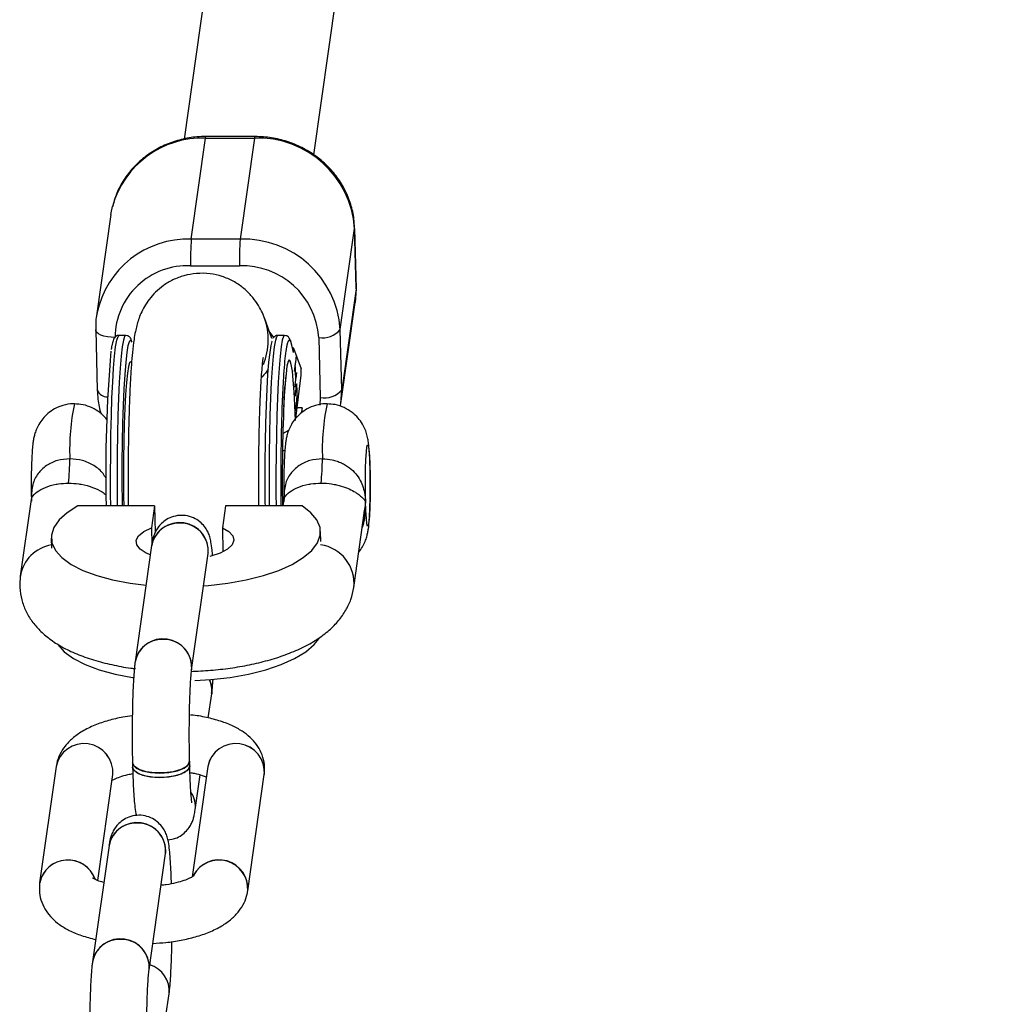
# Model space of a CAD drawing. Units: millimetres. Extents: x -6487 to 6263, y -10024 to -4524.
# Drawn here: x -718 to -598, y -8019 to -7898 of the extents above; entities that cross this region are included whole.
import ezdxf

# ---------------------------------------------------------------- set-up
doc = ezdxf.new("R2010")
doc.units = ezdxf.units.MM

msp = doc.modelspace()

# ---------------------------------------------------------------- linework, layer by layer
at = {"color": 7, "linetype": 'Continuous', "lineweight": 25}
for p, q in [((-614.09, -7321.96), (-697.96, -7912.76)), ((-682.07, -7914.7), (-598.21, -7323.95)), ((-689.27, -7912.45), (-695.26, -7912.45)), ((-697.08, -7925.02), (-695.32, -7912.65)), ((-695.32, -7912.65), (-689.33, -7912.65)), ((-689.33, -7912.65), (-691.09, -7925.02)), ((-706.92, -7922.02), (-708.68, -7934.4)), ((-678.83, -7936.09), (-677.07, -7923.71)), ((-676.88, -7931.03), (-677.07, -7923.65)), ((-677.07, -7923.71), (-677.07, -7923.65)), ((-677.07, -7923.71), (-676.89, -7931.09)), ((-691.09, -7925.02), (-697.08, -7925.02)), ((-697.16, -7928.29), (-691.17, -7928.29)), ((-676.89, -7931.09), (-678.65, -7943.46)), ((-676.89, -7931.09), (-676.99, -7932.78)), ((-678.74, -7945.15), (-676.99, -7932.78)), ((-687.2, -7937.2), (-688.12, -7934.68)), ((-708.78, -7936.15), (-708.6, -7943.53)), ((-678.65, -7943.46), (-678.83, -7936.09)), ((-705.13, -7936.81), (-705.92, -7936.81)), ((-685.66, -7936.81), (-686.46, -7936.81)), ((-681.46, -7937.05), (-681.28, -7944.43)), ((-706.88, -7938.48), (-706.89, -7938.53)), ((-684.54, -7938.39), (-684.61, -7938.89)), ((-684.54, -7938.39), (-683.62, -7940.91)), ((-684.24, -7939.45), (-684.43, -7940.93)), ((-684.33, -7940.48), (-684.24, -7939.76)), ((-684.28, -7939.76), (-684.24, -7939.76)), ((-684.24, -7939.76), (-684.24, -7939.45)), ((-684.43, -7940.93), (-684.42, -7941.25)), ((-684.42, -7941.25), (-684.34, -7940.63)), ((-684.39, -7940.63), (-684.34, -7940.63)), ((-684.38, -7940.48), (-684.33, -7940.48)), ((-684.34, -7940.63), (-684.3, -7942.23)), ((-684.28, -7942.08), (-684.33, -7940.48)), ((-684.19, -7941.37), (-684.28, -7942.08)), ((-684.18, -7941.68), (-684.19, -7941.37)), ((-683.6, -7941.67), (-683.62, -7940.91)), ((-684.3, -7942.23), (-684.38, -7942.85)), ((-684.37, -7943.17), (-684.18, -7941.68)), ((-684.3, -7942.08), (-684.28, -7942.08)), ((-684.27, -7946.97), (-683.6, -7941.67)), ((-684.23, -7941.68), (-684.18, -7941.68)), ((-684.38, -7942.85), (-684.37, -7943.17)), ((-684.23, -7943.05), (-684.35, -7943.95)), ((-684.34, -7944.27), (-684.23, -7943.37)), ((-684.25, -7943.18), (-684.2, -7943.18)), ((-684.11, -7943.14), (-684.24, -7943.14)), ((-684.09, -7942.79), (-684.2, -7942.79)), ((-684.35, -7943.95), (-684.34, -7944.27)), ((-684.18, -7944.83), (-684.3, -7945.72)), ((-684.29, -7946.04), (-684.18, -7945.14)), ((-684.3, -7945.72), (-684.29, -7946.04)), ((-683.5, -7945.68), (-684.11, -7945.68)), ((-683.5, -7945.68), (-683.6, -7946.32)), ((-683.49, -7946.24), (-683.5, -7945.68)), ((-685.86, -7948.83), (-685.14, -7948.41)), ((-685.62, -7950.94), (-685.9, -7950.94)), ((-716.68, -7956.9), (-718.02, -7966.28)), ((-685.74, -7956.9), (-685.85, -7957.7)), ((-701.58, -7957.7), (-710.98, -7957.7)), ((-701.58, -7957.7), (-701.96, -7960.36)), ((-701.58, -7957.7), (-701.5, -7960.95)), ((-692.9, -7957.7), (-693.27, -7960.36)), ((-683.5, -7957.7), (-692.9, -7957.7)), ((-677.17, -7967.69), (-675.84, -7958.31)), ((-675.89, -7958.3), (-675.93, -7958.52)), ((-701.96, -7960.36), (-701.91, -7962.4)), ((-693.27, -7960.36), (-693.2, -7963.32)), ((-681.21, -7962.05), (-681.24, -7960.81)), ((-714.23, -7961.63), (-714.2, -7962.88)), ((-701.93, -7962.55), (-703.96, -7976.78)), ((-697.03, -7977.77), (-695, -7963.54)), ((-695, -7983.65), (-694.57, -7980.69)), ((-713.63, -7989.61), (-715.65, -8003.84)), ((-704.28, -7989.14), (-704.26, -7989.7)), ((-697.26, -7989.52), (-697.28, -7988.97)), ((-695.06, -7989.61), (-696.98, -8003.13)), ((-708.54, -8003.56), (-706.7, -7990.6)), ((-696.6, -7994.92), (-695.99, -7990.63)), ((-690.15, -8004.83), (-688.13, -7990.6)), ((-707.15, -7999.29), (-709.18, -8013.52)), ((-702.25, -8014.5), (-700.22, -8000.27)), ((-700.22, -8020.39), (-699.79, -8017.43))]:
    msp.add_line(p, q, dxfattribs=at)
at = {"color": 8, "linetype": 'Continuous', "lineweight": 25}
for p, q in [((-676.89, -7931.09), (-676.88, -7931.03)), ((-684.27, -7943.37), (-684.23, -7943.37)), ((-678.74, -7945.15), (-678.65, -7943.46)), ((-684.22, -7945.14), (-684.18, -7945.14)), ((-681.28, -7944.43), (-681.31, -7945.35))]:
    msp.add_line(p, q, dxfattribs=at)
at = {"color": 8, "linetype": 'Continuous', "lineweight": 25, "flags": 128}
for points in [[(-695.32, -7912.65), (-695.29, -7912.5), (-695.26, -7912.45), (-695.26, -7912.45)], [(-689.33, -7912.65), (-689.3, -7912.5), (-689.27, -7912.45), (-689.27, -7912.45)], [(-706.42, -7937.05), (-706.9, -7937.03), (-707.36, -7936.98), (-707.78, -7936.89), (-708.14, -7936.77), (-708.43, -7936.62), (-708.64, -7936.46), (-708.76, -7936.27), (-708.78, -7936.15)], [(-687.48, -7936.43), (-687.1, -7936.94), (-686.98, -7937.13)], [(-706.95, -7957.7), (-706.96, -7956.28), (-706.97, -7953.8), (-706.95, -7951.33), (-706.92, -7948.92), (-706.86, -7946.62), (-706.79, -7944.47), (-706.7, -7942.52), (-706.59, -7940.81), (-706.47, -7939.37), (-706.34, -7938.23), (-706.2, -7937.41), (-706.05, -7936.94), (-705.92, -7936.81)], [(-705.12, -7936.81), (-705.25, -7936.94), (-705.4, -7937.41), (-705.54, -7938.23), (-705.67, -7939.37), (-705.79, -7940.81), (-705.9, -7942.52), (-705.99, -7944.47), (-706.06, -7946.62), (-706.12, -7948.92), (-706.15, -7951.33), (-706.17, -7953.8), (-706.16, -7956.28), (-706.15, -7957.7)], [(-704.61, -7937.47), (-704.51, -7937.41), (-704.37, -7937.63)], [(-687.48, -7957.7), (-687.5, -7956.28), (-687.5, -7953.8), (-687.49, -7951.33), (-687.45, -7948.92), (-687.4, -7946.62), (-687.32, -7944.47), (-687.23, -7942.52), (-687.12, -7940.81), (-687, -7939.37), (-686.87, -7938.23), (-686.73, -7937.41), (-686.59, -7936.94), (-686.46, -7936.81)], [(-685.66, -7936.81), (-685.79, -7936.94), (-685.93, -7937.41), (-686.07, -7938.23), (-686.2, -7939.37), (-686.32, -7940.81), (-686.43, -7942.52), (-686.52, -7944.47), (-686.6, -7946.62), (-686.65, -7948.92), (-686.69, -7951.33), (-686.7, -7953.8), (-686.7, -7956.28), (-686.68, -7957.7)], [(-684.31, -7947.25), (-684.38, -7945.37), (-684.47, -7943.71), (-684.58, -7942.3), (-684.69, -7941.18), (-684.82, -7940.38), (-684.95, -7939.91), (-685.08, -7939.79), (-685.22, -7940.02), (-685.35, -7940.6), (-685.47, -7941.5), (-685.58, -7942.72), (-685.68, -7944.21), (-685.74, -7945.25)]]:
    msp.add_lwpolyline(points, dxfattribs=at)
at = {"color": 7, "linetype": 'Continuous', "lineweight": 25, "flags": 128}
for points in [[(-706.92, -7922.02), (-706.88, -7921.79), (-706.73, -7921.04)], [(-708.63, -7934.11), (-708.64, -7934.16), (-708.68, -7934.4)], [(-705.51, -7957.7), (-705.52, -7957.28), (-705.53, -7954.81), (-705.53, -7952.33), (-705.5, -7949.9), (-705.45, -7947.56), (-705.38, -7945.36), (-705.29, -7943.36), (-705.19, -7941.6), (-705.07, -7940.1), (-704.94, -7938.92), (-704.8, -7938.06), (-704.66, -7937.55), (-704.61, -7937.47)], [(-704.37, -7937.63), (-704.38, -7937.51), (-704.4, -7937.42)], [(-687.17, -7937.5), (-687.19, -7937.55), (-687.34, -7938.06), (-687.47, -7938.92), (-687.6, -7940.1), (-687.72, -7941.6), (-687.83, -7943.36), (-687.91, -7945.36), (-687.98, -7947.56), (-688.03, -7949.9), (-688.06, -7952.33), (-688.06, -7954.81), (-688.05, -7957.28), (-688.04, -7957.7)], [(-684.94, -7937.42), (-684.91, -7937.51), (-684.9, -7937.63)], [(-704.44, -7940.13), (-704.5, -7940.06), (-704.63, -7940.16), (-704.77, -7940.63), (-704.89, -7941.44), (-705.01, -7942.59), (-705.12, -7944.04), (-705.21, -7945.74), (-705.28, -7947.67), (-705.33, -7949.77), (-705.37, -7951.98), (-705.38, -7954.26), (-705.37, -7956.53), (-705.35, -7957.7)], [(-678.79, -7945.44), (-678.78, -7945.39), (-678.74, -7945.15)], [(-675.73, -7957.12), (-675.75, -7955.81), (-675.75, -7954.45), (-675.73, -7953.14), (-675.68, -7951.99), (-675.62, -7951.07), (-675.55, -7950.46), (-675.47, -7950.2), (-675.39, -7950.31), (-675.31, -7950.78), (-675.25, -7951.58), (-675.2, -7952.65), (-675.17, -7953.9), (-675.16, -7955.25), (-675.17, -7956.6), (-675.2, -7957.84), (-675.25, -7958.89), (-675.32, -7959.66), (-675.4, -7960.1), (-675.48, -7960.17), (-675.56, -7959.88), (-675.63, -7959.24), (-675.69, -7958.3), (-675.73, -7957.12)], [(-710.98, -7957.7), (-712.29, -7958.53), (-713.28, -7959.41), (-713.93, -7960.34), (-714.22, -7961.29), (-714.15, -7962.23), (-713.71, -7963.15), (-712.92, -7964.03), (-711.8, -7964.85), (-710.37, -7965.59), (-708.66, -7966.23), (-706.71, -7966.76), (-704.56, -7967.17), (-702.62, -7967.41)], [(-695.56, -7967.49), (-694.98, -7967.44), (-692.6, -7967.17), (-690.34, -7966.76), (-688.24, -7966.23), (-686.35, -7965.59), (-684.7, -7964.85), (-683.35, -7964.03), (-682.32, -7963.15), (-681.62, -7962.23), (-681.28, -7961.29), (-681.3, -7960.34), (-681.68, -7959.41), (-682.42, -7958.53), (-683.5, -7957.7)], [(-702.09, -7963.68), (-702.59, -7963.47), (-703.34, -7963), (-703.76, -7962.46), (-703.82, -7961.9), (-703.53, -7961.34), (-702.89, -7960.81), (-701.96, -7960.36)], [(-693.27, -7960.36), (-692.47, -7960.81), (-691.98, -7961.34), (-691.85, -7961.9), (-692.07, -7962.46), (-692.64, -7963), (-693.52, -7963.47), (-694.67, -7963.85), (-694.82, -7963.89)], [(-696.64, -7979.09), (-694.69, -7978.97), (-692.32, -7978.69), (-690.05, -7978.28), (-687.95, -7977.75), (-686.06, -7977.11), (-684.42, -7976.38), (-683.06, -7975.56), (-682.03, -7974.68), (-681.42, -7973.92)], [(-713.48, -7974.59), (-713.42, -7974.68), (-712.64, -7975.56), (-711.52, -7976.38), (-710.08, -7977.11), (-708.37, -7977.75), (-706.42, -7978.28), (-704.28, -7978.69), (-704.16, -7978.71)], [(-694.83, -7978.98), (-694.61, -7979.67), (-694.57, -7980.69)], [(-697.28, -7988.97), (-697.31, -7989.17), (-697.66, -7989.6), (-698.34, -7989.97), (-699.28, -7990.25), (-700.39, -7990.39), (-701.54, -7990.39), (-702.61, -7990.25), (-703.48, -7989.97), (-704.05, -7989.6), (-704.28, -7989.17), (-704.28, -7989.14)], [(-704.28, -7989.14), (-704.21, -7989.39), (-703.81, -7989.8), (-703.08, -7990.12), (-702.09, -7990.34), (-700.97, -7990.41)], [(-697.26, -7989.52), (-697.3, -7989.72), (-697.64, -7990.15), (-698.32, -7990.53), (-699.27, -7990.8), (-700.38, -7990.94), (-701.53, -7990.94), (-702.6, -7990.8), (-703.46, -7990.53), (-704.04, -7990.15), (-704.26, -7989.72), (-704.26, -7989.7)], [(-704.26, -7989.7), (-704.2, -7989.94), (-703.79, -7990.35), (-703.06, -7990.68), (-702.08, -7990.89), (-700.96, -7990.96)], [(-700.97, -7990.41), (-699.82, -7990.34), (-698.78, -7990.12), (-697.96, -7989.8), (-697.44, -7989.39), (-697.28, -7988.97)], [(-700.96, -7990.96), (-699.81, -7990.89), (-698.77, -7990.68), (-697.94, -7990.35), (-697.42, -7989.94), (-697.26, -7989.52)]]:
    msp.add_lwpolyline(points, dxfattribs=at)
at = {"color": 8, "linetype": 'Continuous', "lineweight": 25}
for centre, radius, start, end in [((-695.69, -7924.1), 11.46, 88.1404, 164.5179), ((-697.46, -7936.42), 11.41, 88.0443, 168.3272), ((-695.46, -7937.36), 7.82, 337.388, 20.6149), ((-707.35, -7942.96), 1.37, 204.4995, 270.5497), ((-685.19, -7950.77), 26.79, 167.9737, 182.4635), ((-654.24, -7950.77), 26.79, 167.9739, 182.4634), ((-713.44, -7967.05), 4.64, 99.5887, 170.5014), ((-681.88, -7967.16), 4.74, 353.6677, 82.1507)]:
    msp.add_arc(centre, radius, start, end, dxfattribs=at)
at = {"color": 7, "linetype": 'Continuous', "lineweight": 25}
for centre, radius, start, end in [((-688.92, -7924.51), 11.87, 3.8548, 91.9802), ((-670.24, -7927.31), 26.93, 175.1193, 182.0873), ((-664.25, -7927.31), 26.93, 175.1193, 182.0873), ((-690.71, -7936.92), 11.91, 4.034, 91.801), ((-697.54, -7937.16), 8.88, 87.5252, 179.2769), ((-690.86, -7937.7), 9.42, 3.9572, 91.8778), ((-680.96, -7934.36), 2.74, 259.3855, 320.9358), ((-538.51, -7953.52), 169.05, 174.9782, 181.4178), ((-680.77, -7941.74), 2.74, 259.3855, 320.9358), ((-471.52, -7954.32), 214.41, 177.5764, 180.9049), ((-742, -7951.74), 30.05, 353.9573, 359.6464), ((-711.06, -7951.74), 30.05, 353.9573, 359.6464), ((-698.5, -7963.25), 3.51, 355.2203, 168.6019), ((-698.67, -7963.13), 3.31, 87.8363, 169.8206), ((-698.38, -7963.21), 3.39, 353.9368, 92.8608), ((-700.52, -7977.48), 3.51, 355.2267, 168.585), ((-700.7, -7977.35), 3.31, 87.8303, 170.0579), ((-700.4, -7977.44), 3.39, 354.4048, 92.845), ((-697.59, -7980.27), 3.04, 352.1198, 25.1489), ((-710.19, -7990.3), 3.51, 355.1291, 168.6931), ((-710.19, -7990.31), 3.51, 355.2119, 168.6204), ((-691.62, -7990.3), 3.51, 355.1291, 168.6931), ((-691.62, -7990.3), 3.51, 355.3222, 168.8561), ((-699.65, -7994.51), 3.08, 352.2992, 33.3463), ((-699.66, -7994.51), 3.09, 352.3837, 32.529), ((-703.72, -7999.98), 3.51, 355.2203, 168.6019), ((-703.89, -7999.86), 3.31, 87.8363, 169.8206), ((-703.6, -7999.94), 3.39, 353.9368, 92.8608), ((-712.2, -8004.58), 3.53, 19.802, 168.0912), ((-712.19, -8004.6), 3.54, 19.8449, 167.5809), ((-693.67, -8004.57), 3.53, 355.7423, 152.2205), ((-693.68, -8004.59), 3.53, 356.0864, 151.1564), ((-705.74, -8014.21), 3.51, 355.2267, 168.585), ((-705.92, -8014.09), 3.31, 87.8303, 170.0579), ((-705.62, -8014.17), 3.39, 354.4048, 92.845), ((-703.09, -8017.07), 3.31, 353.8754, 73.7302), ((-703.1, -8017.08), 3.32, 354.0358, 73.603)]:
    msp.add_arc(centre, radius, start, end, dxfattribs=at)
for points, knots in [([(-695.26, -7912.45), (-695.63, -7912.46), (-696.66, -7912.49), (-698.32, -7912.78), (-700.16, -7913.39), (-701.87, -7914.28), (-703.4, -7915.43), (-704.7, -7916.8), (-705.73, -7918.35), (-706.41, -7919.77), (-706.61, -7920.69), (-706.69, -7921.01)], [0, 0, 0, 0, 0.071358, 0.195213, 0.319166, 0.442981, 0.566534, 0.689705, 0.812407, 0.934615, 1, 1, 1, 1]), ([(-677.07, -7923.65), (-677.09, -7923.28), (-677.14, -7922.31), (-677.49, -7920.75), (-678.18, -7919.03), (-679.16, -7917.43), (-680.39, -7916), (-681.86, -7914.76), (-683.51, -7913.76), (-685.32, -7913.03), (-687.25, -7912.54), (-688.59, -7912.48), (-689.27, -7912.45)], [0, 0, 0, 0, 0.0615688, 0.1642469, 0.267052, 0.3701103, 0.4735053, 0.5772652, 0.6813731, 0.7857839, 0.8904397, 1, 1, 1, 1]), ([(-688.12, -7934.68), (-688.22, -7934.41), (-688.45, -7933.84), (-688.99, -7932.87), (-689.75, -7931.87), (-690.74, -7930.93), (-691.93, -7930.14), (-693.3, -7929.55), (-694.82, -7929.21), (-696.41, -7929.18), (-697.95, -7929.45), (-699.31, -7929.97), (-700.48, -7930.66), (-701.45, -7931.48), (-702.23, -7932.37), (-702.83, -7933.26), (-703.26, -7934.12), (-703.56, -7934.91), (-703.78, -7935.65), (-703.95, -7936.44), (-704.13, -7937.48), (-704.28, -7938.78), (-704.42, -7940.46), (-704.54, -7942.28), (-704.63, -7944.32), (-704.71, -7946.46), (-704.76, -7948.72), (-704.8, -7951.06), (-704.81, -7953.44), (-704.81, -7955.68), (-704.8, -7957.08), (-704.79, -7957.7)], [0, 0, 0, 0, 0.022232, 0.046416, 0.072729, 0.100661, 0.129725, 0.159536, 0.189754, 0.223357, 0.254504, 0.283547, 0.310879, 0.336677, 0.361002, 0.383818, 0.405226, 0.426177, 0.448596, 0.47521, 0.512032, 0.569775, 0.6196, 0.672237, 0.722157, 0.770916, 0.819101, 0.866978, 0.914693, 0.962341, 1, 1, 1, 1]), ([(-708.62, -7934.1), (-708.63, -7934.14), (-708.79, -7934.73), (-708.79, -7935.43), (-708.78, -7936.08), (-708.78, -7936.15)], [0, 0, 0, 0, 0.053451, 0.895499, 1, 1, 1, 1]), ([(-705.9, -7936.84), (-705.95, -7936.83), (-706.15, -7936.79), (-706.43, -7937.01), (-706.57, -7937.22), (-706.7, -7937.54), (-706.79, -7937.9), (-706.86, -7938.34), (-706.88, -7938.48)], [0, 0, 0, 0, 0.044964, 0.172926, 0.300401, 0.483373, 0.842795, 1, 1, 1, 1]), ([(-704.4, -7937.42), (-704.44, -7937.34), (-704.5, -7937.18), (-704.7, -7936.87), (-705, -7936.85), (-705.1, -7936.84)], [0, 0, 0, 0, 0.434075, 0.803929, 1, 1, 1, 1]), ([(-686.43, -7936.84), (-686.49, -7936.83), (-686.68, -7936.79), (-686.96, -7937.01), (-687.06, -7937.14), (-687.08, -7937.2), (-687.09, -7937.21)], [0, 0, 0, 0, 0.145166, 0.558292, 0.969841, 1, 1, 1, 1]), ([(-684.94, -7937.42), (-684.97, -7937.34), (-685.04, -7937.18), (-685.24, -7936.87), (-685.53, -7936.85), (-685.64, -7936.84)], [0, 0, 0, 0, 0.434075, 0.803929, 1, 1, 1, 1]), ([(-685.45, -7938.72), (-685.44, -7938.67), (-685.43, -7938.57), (-685.41, -7938.44), (-685.39, -7938.31), (-685.37, -7938.19), (-685.34, -7938.08), (-685.32, -7937.97), (-685.3, -7937.88), (-685.27, -7937.75), (-685.23, -7937.63), (-685.18, -7937.52), (-685.14, -7937.45), (-685.09, -7937.41), (-685.04, -7937.4), (-685, -7937.44), (-684.95, -7937.51), (-684.92, -7937.59), (-684.9, -7937.63)], [0, 0, 0, 0, 0.040806, 0.08161, 0.122414, 0.163218, 0.204021, 0.244823, 0.285625, 0.324018, 0.4283, 0.499396, 0.571702, 0.657362, 0.743023, 0.828684, 0.914343, 1, 1, 1, 1]), ([(-684.9, -7937.63), (-684.89, -7937.66), (-684.87, -7937.71), (-684.84, -7937.82), (-684.81, -7937.93), (-684.78, -7938.05), (-684.75, -7938.18), (-684.72, -7938.32), (-684.69, -7938.45), (-684.65, -7938.64), (-684.63, -7938.78), (-684.61, -7938.89)], [0, 0, 0, 0, 0.105811, 0.21162, 0.317427, 0.423232, 0.529035, 0.634836, 0.740636, 0.811432, 1, 1, 1, 1]), ([(-686.05, -7957.7), (-686.05, -7957.41), (-686.06, -7956.89), (-686.06, -7956.13), (-686.07, -7955.48), (-686.07, -7954.94), (-686.07, -7954.41), (-686.07, -7953.9), (-686.07, -7953.36), (-686.06, -7952.35), (-686.05, -7950.89), (-686.03, -7949.42), (-686.01, -7948.51), (-686, -7948.01), (-685.98, -7947.43), (-685.96, -7946.65), (-685.92, -7945.28), (-685.84, -7943.49), (-685.73, -7941.54), (-685.6, -7939.89), (-685.5, -7939.11), (-685.45, -7938.72)], [0, 0, 0, 0, 0.038753, 0.068593, 0.097794, 0.123461, 0.138517, 0.165753, 0.189247, 0.208096, 0.296981, 0.378594, 0.404733, 0.421207, 0.44801, 0.485139, 0.532595, 0.649446, 0.766297, 0.883149, 1, 1, 1, 1]), ([(-684.74, -7938.23), (-684.66, -7938.28), (-684.57, -7938.33), (-684.54, -7938.38), (-684.54, -7938.39)], [0, 0, 0, 0, 0.886555, 1, 1, 1, 1]), ([(-688.79, -7957.7), (-688.79, -7957.62), (-688.8, -7956.81), (-688.81, -7955.21), (-688.81, -7952.95), (-688.79, -7950.72), (-688.75, -7948.55), (-688.7, -7946.51), (-688.63, -7944.64), (-688.55, -7942.97), (-688.46, -7941.57), (-688.37, -7940.53), (-688.3, -7939.86), (-688.25, -7939.52), (-688.24, -7939.51), (-688.24, -7939.51)], [0, 0, 0, 0, 0.010729, 0.1035476, 0.1965641, 0.2896114, 0.3824936, 0.4750318, 0.56698, 0.6579595, 0.7473375, 0.8339977, 0.904486, 0.9648192, 1, 1, 1, 1]), ([(-687.66, -7940.94), (-687.88, -7941.27), (-688.12, -7941.63), (-688.45, -7941.94), (-688.48, -7941.97)], [0, 0, 0, 0, 0.902054, 1, 1, 1, 1]), ([(-685.73, -7945.54), (-685.72, -7945.3), (-685.69, -7944.53), (-685.62, -7943.48), (-685.53, -7942.48), (-685.46, -7941.88), (-685.42, -7941.58), (-685.42, -7941.59), (-685.42, -7941.6)], [0, 0, 0, 0, 0.108564, 0.348545, 0.5818, 0.770578, 0.928532, 1, 1, 1, 1]), ([(-708.6, -7943.53), (-708.57, -7943.89), (-708.51, -7944.86), (-708.35, -7945.85), (-708.12, -7946.42), (-708.12, -7946.43)], [0, 0, 0, 0, 0.372294, 0.993167, 1, 1, 1, 1]), ([(-684.19, -7942.8), (-684.19, -7942.8), (-684.2, -7942.81), (-684.2, -7942.83), (-684.2, -7942.85), (-684.21, -7942.88), (-684.21, -7942.91), (-684.22, -7942.95), (-684.23, -7943), (-684.23, -7943.04), (-684.23, -7943.05)], [0, 0, 0, 0, 0.078652, 0.169675, 0.274463, 0.392189, 0.524001, 0.669032, 0.827356, 1, 1, 1, 1]), ([(-684.23, -7943.37), (-684.22, -7943.36), (-684.22, -7943.33), (-684.22, -7943.3), (-684.21, -7943.27), (-684.21, -7943.24), (-684.21, -7943.22), (-684.2, -7943.21), (-684.2, -7943.19), (-684.2, -7943.19), (-684.2, -7943.18)], [0, 0, 0, 0, 0.190727, 0.363404, 0.516534, 0.650123, 0.765672, 0.863212, 0.941303, 1, 1, 1, 1]), ([(-684.2, -7943.18), (-684.2, -7943.17), (-684.19, -7943.16), (-684.19, -7943.14), (-684.18, -7943.14), (-684.18, -7943.14), (-684.17, -7943.16), (-684.17, -7943.2), (-684.16, -7943.25), (-684.16, -7943.31), (-684.15, -7943.38), (-684.15, -7943.46), (-684.15, -7943.54), (-684.14, -7943.6), (-684.14, -7943.63)], [0, 0, 0, 0, 0.087013, 0.168182, 0.24524, 0.319409, 0.393628, 0.47179, 0.555, 0.645723, 0.738113, 0.826853, 0.913942, 1, 1, 1, 1]), ([(-684.12, -7943.5), (-684.13, -7943.47), (-684.13, -7943.41), (-684.13, -7943.33), (-684.13, -7943.25), (-684.14, -7943.17), (-684.14, -7943.1), (-684.15, -7943.04), (-684.15, -7942.98), (-684.15, -7942.94), (-684.16, -7942.89), (-684.16, -7942.86), (-684.17, -7942.83), (-684.17, -7942.81), (-684.18, -7942.79), (-684.18, -7942.79), (-684.19, -7942.79), (-684.19, -7942.8), (-684.19, -7942.8)], [0, 0, 0, 0, 0.0716551, 0.1413613, 0.2083801, 0.2740816, 0.3388266, 0.40211, 0.4649982, 0.5276888, 0.5892556, 0.6497851, 0.7086423, 0.766585, 0.8244482, 0.8822746, 0.9404961, 1, 1, 1, 1]), ([(-684.18, -7945.14), (-684.17, -7945.12), (-684.17, -7945.09), (-684.16, -7945.04), (-684.16, -7944.99), (-684.15, -7944.94), (-684.15, -7944.89), (-684.14, -7944.84), (-684.14, -7944.79), (-684.14, -7944.74), (-684.13, -7944.68), (-684.13, -7944.63), (-684.13, -7944.56), (-684.13, -7944.5), (-684.12, -7944.43), (-684.12, -7944.35), (-684.12, -7944.27), (-684.12, -7944.19), (-684.12, -7944.11), (-684.12, -7944.02), (-684.12, -7943.94), (-684.12, -7943.85), (-684.12, -7943.76), (-684.12, -7943.68), (-684.12, -7943.59), (-684.12, -7943.53), (-684.12, -7943.5)], [0, 0, 0, 0, 0.054153, 0.105736, 0.154758, 0.201347, 0.24547, 0.286849, 0.326369, 0.36331, 0.399074, 0.435048, 0.471171, 0.507685, 0.54483, 0.582828, 0.622107, 0.662828, 0.703839, 0.744303, 0.785151, 0.826209, 0.867987, 0.910469, 0.954607, 1, 1, 1, 1]), ([(-684.14, -7943.63), (-684.14, -7943.65), (-684.14, -7943.71), (-684.14, -7943.79), (-684.14, -7943.87), (-684.14, -7943.96), (-684.14, -7944.04), (-684.14, -7944.13), (-684.14, -7944.21), (-684.14, -7944.29), (-684.15, -7944.36), (-684.15, -7944.43), (-684.15, -7944.5), (-684.15, -7944.54), (-684.16, -7944.56)], [0, 0, 0, 0, 0.082742, 0.16535, 0.247599, 0.330814, 0.414234, 0.495541, 0.576674, 0.657239, 0.739747, 0.822921, 0.909668, 1, 1, 1, 1]), ([(-684.16, -7944.56), (-684.16, -7944.57), (-684.16, -7944.59), (-684.16, -7944.61), (-684.16, -7944.64), (-684.17, -7944.67), (-684.17, -7944.71), (-684.17, -7944.74), (-684.18, -7944.78), (-684.18, -7944.81), (-684.18, -7944.83)], [0, 0, 0, 0, 0.070196, 0.156334, 0.25739, 0.373495, 0.506009, 0.654997, 0.819224, 1, 1, 1, 1]), ([(-711.38, -7945.21), (-711.44, -7945.2), (-711.92, -7945.16), (-712.77, -7945.35), (-713.8, -7945.76), (-714.64, -7946.34), (-715.28, -7947), (-715.75, -7947.68), (-716.07, -7948.34), (-716.28, -7948.95), (-716.4, -7949.49), (-716.49, -7950.06), (-716.56, -7950.78), (-716.62, -7951.76), (-716.66, -7952.94), (-716.69, -7954.22), (-716.69, -7955.52), (-716.68, -7956.33), (-716.67, -7956.71)], [0, 0, 0, 0, 0.012473, 0.089945, 0.159217, 0.222221, 0.279878, 0.332468, 0.379893, 0.422335, 0.464125, 0.513936, 0.591652, 0.677577, 0.758994, 0.84434, 0.928089, 1, 1, 1, 1]), ([(-707.43, -7947.15), (-707.47, -7947.09), (-707.7, -7946.75), (-708.29, -7946.22), (-709.22, -7945.64), (-710.29, -7945.26), (-711.03, -7945.22), (-711.38, -7945.21)], [0, 0, 0, 0, 0.049616, 0.272046, 0.515683, 0.771194, 1, 1, 1, 1]), ([(-680.43, -7945.21), (-680.5, -7945.2), (-680.98, -7945.16), (-681.82, -7945.35), (-682.86, -7945.76), (-683.69, -7946.34), (-684.34, -7947), (-684.81, -7947.68), (-685.13, -7948.34), (-685.33, -7948.95), (-685.45, -7949.49), (-685.54, -7950.06), (-685.61, -7950.78), (-685.67, -7951.76), (-685.72, -7952.94), (-685.74, -7954.22), (-685.75, -7955.52), (-685.74, -7956.33), (-685.73, -7956.71)], [0, 0, 0, 0, 0.012473, 0.0899447, 0.1592168, 0.2222207, 0.2798785, 0.3324681, 0.3798925, 0.4223352, 0.4641247, 0.5139364, 0.591652, 0.6775774, 0.7589938, 0.8443402, 0.9280891, 1, 1, 1, 1]), ([(-675.15, -7955.53), (-675.15, -7955.31), (-675.15, -7954.65), (-675.16, -7953.54), (-675.19, -7952.29), (-675.25, -7951.16), (-675.32, -7950.32), (-675.41, -7949.65), (-675.53, -7949.03), (-675.76, -7948.34), (-676.11, -7947.63), (-676.64, -7946.89), (-677.38, -7946.19), (-678.33, -7945.62), (-679.38, -7945.25), (-680.1, -7945.22), (-680.43, -7945.21)], [0, 0, 0, 0, 0.045313, 0.135739, 0.226738, 0.319731, 0.418751, 0.481849, 0.540925, 0.591717, 0.645571, 0.707471, 0.776978, 0.85295, 0.93249, 1, 1, 1, 1]), ([(-681.01, -7951.92), (-680.6, -7951.92), (-680.2, -7951.97), (-679.61, -7952.1), (-679.41, -7952.15), (-679.03, -7952.28), (-678.85, -7952.35), (-678.5, -7952.51), (-678.33, -7952.6), (-678, -7952.8), (-677.85, -7952.9), (-677.41, -7953.24), (-677.16, -7953.48), (-676.71, -7954.01), (-676.53, -7954.28), (-676.23, -7954.85), (-676.11, -7955.14), (-675.93, -7955.72), (-675.87, -7956.01), (-675.8, -7956.44), (-675.78, -7956.58), (-675.75, -7956.86), (-675.74, -7956.99), (-675.73, -7957.12)], [0, 0, 0, 0, 0.125, 0.125, 0.1875, 0.1875, 0.25, 0.25, 0.3125, 0.3125, 0.375, 0.375, 0.5, 0.5, 0.625, 0.625, 0.75, 0.75, 0.875, 0.875, 0.9375, 0.9375, 1, 1, 1, 1]), ([(-681.18, -7954.9), (-680.73, -7954.9), (-680.3, -7954.94), (-679.67, -7955.03), (-679.46, -7955.07), (-679.07, -7955.16), (-678.88, -7955.21), (-678.34, -7955.37), (-678.01, -7955.49), (-677.44, -7955.75), (-677.19, -7955.89), (-676.76, -7956.15), (-676.59, -7956.28), (-676.29, -7956.52), (-676.17, -7956.63), (-675.97, -7956.83), (-675.9, -7956.91), (-675.82, -7957.01), (-675.8, -7957.04), (-675.76, -7957.09), (-675.74, -7957.11), (-675.73, -7957.12)], [0, 0, 0, 0, 0.125, 0.125, 0.1875, 0.1875, 0.25, 0.25, 0.375, 0.375, 0.5, 0.5, 0.625, 0.625, 0.75, 0.75, 0.875, 0.875, 0.9375, 0.9375, 1, 1, 1, 1]), ([(-676.55, -7963.34), (-676.4, -7963.13), (-676.09, -7962.72), (-675.77, -7962.06), (-675.57, -7961.46), (-675.44, -7960.92), (-675.35, -7960.35), (-675.28, -7959.64), (-675.22, -7958.68), (-675.18, -7957.51), (-675.15, -7956.44), (-675.15, -7955.76), (-675.15, -7955.53)], [0, 0, 0, 0, 0.082734, 0.161922, 0.232743, 0.301939, 0.383794, 0.509362, 0.652673, 0.788231, 0.930308, 1, 1, 1, 1]), ([(-716.66, -7956.71), (-716.67, -7956.74), (-716.68, -7956.89), (-716.66, -7957.02), (-716.66, -7957.12), (-716.66, -7957.12)], [0, 0, 0, 0, 0.2630506, 0.9674185, 1, 1, 1, 1]), ([(-685.72, -7956.71), (-685.72, -7956.74), (-685.74, -7956.89), (-685.72, -7957.02), (-685.71, -7957.12), (-685.71, -7957.12)], [0, 0, 0, 0, 0.263051, 0.967418, 1, 1, 1, 1]), ([(-694.46, -7963.79), (-694.48, -7963.55), (-694.53, -7962.9), (-694.63, -7962.24), (-694.77, -7961.57), (-694.99, -7960.96), (-695.34, -7960.34), (-695.87, -7959.73), (-696.6, -7959.21), (-697.52, -7958.88), (-698.53, -7958.81), (-699.48, -7959.02), (-700.27, -7959.44), (-700.86, -7959.95), (-701.28, -7960.5), (-701.56, -7961.03), (-701.72, -7961.51), (-701.85, -7962), (-701.9, -7962.34), (-701.93, -7962.55)], [0, 0, 0, 0, 0.068704, 0.186771, 0.25846, 0.308367, 0.353311, 0.404039, 0.459976, 0.519826, 0.581392, 0.643641, 0.697521, 0.745815, 0.789839, 0.830812, 0.87262, 0.921893, 1, 1, 1, 1]), ([(-695, -7963.54), (-694.99, -7963.47), (-694.98, -7963.38), (-694.98, -7963.42), (-694.99, -7963.42)], [0, 0, 0, 0, 0.858643, 1, 1, 1, 1]), ([(-718.02, -7966.28), (-718.06, -7966.75), (-718.14, -7967.73), (-717.89, -7969.19), (-717.38, -7970.58), (-716.62, -7971.85), (-715.63, -7972.99), (-714.41, -7974.04), (-712.91, -7975), (-711.12, -7975.85), (-709.08, -7976.58), (-706.84, -7977.15), (-705.1, -7977.49), (-704.08, -7977.6), (-703.89, -7977.62)], [0, 0, 0, 0, 0.07139, 0.147933, 0.222919, 0.298548, 0.377498, 0.462644, 0.556544, 0.659295, 0.766361, 0.871811, 0.974897, 1, 1, 1, 1]), ([(-697.13, -7977.96), (-696.32, -7977.92), (-694.69, -7977.85), (-692.28, -7977.57), (-689.92, -7977.17), (-687.66, -7976.63), (-685.51, -7975.94), (-683.48, -7975.09), (-681.69, -7974.1), (-680.2, -7972.98), (-679.02, -7971.8), (-678.13, -7970.53), (-677.47, -7969.16), (-677.27, -7968.18), (-677.17, -7967.69)], [0, 0, 0, 0, 0.0858044, 0.1732421, 0.2612452, 0.3503068, 0.4410656, 0.5343688, 0.631159, 0.7172999, 0.7950217, 0.8661064, 0.9330599, 1, 1, 1, 1]), ([(-703.96, -7976.78), (-703.98, -7976.94), (-704.04, -7977.41), (-704.11, -7978.3), (-704.19, -7979.57), (-704.25, -7981.03), (-704.29, -7982.65), (-704.32, -7984.35), (-704.32, -7986.09), (-704.31, -7987.71), (-704.29, -7988.7), (-704.28, -7989.14)], [0, 0, 0, 0, 0.064302, 0.18688, 0.303474, 0.426086, 0.546222, 0.665311, 0.783982, 0.902592, 1, 1, 1, 1]), ([(-697.28, -7988.97), (-697.28, -7988.7), (-697.3, -7987.93), (-697.32, -7986.56), (-697.32, -7984.91), (-697.3, -7983.28), (-697.27, -7981.74), (-697.22, -7980.35), (-697.16, -7979.17), (-697.09, -7978.32), (-697.05, -7977.91), (-697.03, -7977.78), (-697.03, -7977.77)], [0, 0, 0, 0, 0.062806, 0.182306, 0.302258, 0.422348, 0.542165, 0.661296, 0.779053, 0.894044, 0.986146, 1, 1, 1, 1]), ([(-694.57, -7980.69), (-694.55, -7980.53), (-694.49, -7980.06), (-694.44, -7979.48), (-694.41, -7978.97), (-694.4, -7978.9)], [0, 0, 0, 0, 0.308622, 0.896938, 1, 1, 1, 1]), ([(-704.3, -7983.39), (-704.69, -7983.44), (-705.71, -7983.58), (-707.26, -7983.97), (-708.94, -7984.53), (-710.41, -7985.26), (-711.62, -7986.1), (-712.54, -7987.05), (-713.2, -7988.08), (-713.52, -7988.97), (-713.61, -7989.48), (-713.63, -7989.61)], [0, 0, 0, 0, 0.084529, 0.222343, 0.364162, 0.512823, 0.64532, 0.760778, 0.866384, 0.966767, 1, 1, 1, 1]), ([(-688.13, -7990.6), (-688.1, -7990.19), (-688.05, -7989.37), (-688.35, -7988.19), (-688.89, -7987.13), (-689.64, -7986.22), (-690.59, -7985.42), (-691.79, -7984.71), (-693.26, -7984.1), (-694.97, -7983.64), (-696.3, -7983.37), (-697.05, -7983.31), (-697.16, -7983.3)], [0, 0, 0, 0, 0.094867, 0.189332, 0.281093, 0.374891, 0.475899, 0.589422, 0.717139, 0.849949, 0.979193, 1, 1, 1, 1]), ([(-704.26, -7989.7), (-704.26, -7989.97), (-704.23, -7990.78), (-704.18, -7992.02), (-704.11, -7993.32), (-704, -7994.45), (-703.94, -7995.1), (-703.83, -7995.53), (-703.81, -7995.6)], [0, 0, 0, 0, 0.105401, 0.307994, 0.512811, 0.722977, 0.94923, 1, 1, 1, 1]), ([(-696.99, -7994.06), (-696.99, -7994.05), (-697, -7994.02), (-697.04, -7993.71), (-697.1, -7993.14), (-697.16, -7992.25), (-697.22, -7991.11), (-697.25, -7990.14), (-697.26, -7989.6), (-697.26, -7989.52)], [0, 0, 0, 0, 0.088286, 0.218818, 0.381324, 0.567878, 0.768411, 0.967951, 1, 1, 1, 1]), ([(-706.83, -7991.32), (-706.73, -7991.26), (-706.49, -7991.13), (-705.79, -7990.85), (-705.02, -7990.62), (-704.44, -7990.51), (-704.24, -7990.47)], [0, 0, 0, 0, 0.224621, 0.517171, 0.832909, 1, 1, 1, 1]), ([(-697.24, -7990.36), (-697.07, -7990.38), (-696.49, -7990.47), (-695.79, -7990.66), (-695.4, -7990.82), (-695.24, -7990.88)], [0, 0, 0, 0, 0.2027206, 0.6836862, 1, 1, 1, 1]), ([(-699.5, -8003.96), (-699.51, -8003.87), (-699.52, -8003.25), (-699.57, -8002.19), (-699.64, -8000.89), (-699.74, -7999.77), (-699.85, -7998.97), (-699.99, -7998.31), (-700.21, -7997.69), (-700.56, -7997.07), (-701.09, -7996.47), (-701.83, -7995.94), (-702.74, -7995.61), (-703.75, -7995.54), (-704.7, -7995.75), (-705.49, -7996.17), (-706.08, -7996.68), (-706.5, -7997.23), (-706.78, -7997.77), (-706.95, -7998.25), (-707.07, -7998.74), (-707.12, -7999.08), (-707.15, -7999.29)], [0, 0, 0, 0, 0.014292, 0.097422, 0.181465, 0.267702, 0.360541, 0.416911, 0.456154, 0.491495, 0.531383, 0.575368, 0.622429, 0.67084, 0.719788, 0.762155, 0.800129, 0.834746, 0.866964, 0.899839, 0.938583, 1, 1, 1, 1]), ([(-699.94, -7998.6), (-699.63, -7998.55), (-699.03, -7998.46), (-698.26, -7998.04), (-697.67, -7997.52), (-697.25, -7996.97), (-696.97, -7996.44), (-696.8, -7995.96), (-696.68, -7995.47), (-696.63, -7995.13), (-696.6, -7994.92)], [0, 0, 0, 0, 0.139437, 0.26955, 0.386174, 0.492487, 0.591432, 0.692393, 0.811382, 1, 1, 1, 1]), ([(-700.22, -8000.27), (-700.21, -8000.2), (-700.2, -8000.12), (-700.2, -8000.15), (-700.21, -8000.15)], [0, 0, 0, 0, 0.858643, 1, 1, 1, 1]), ([(-696.72, -8002.97), (-696.72, -8002.97), (-696.69, -8002.94), (-696.85, -8003.08), (-697.27, -8003.3), (-697.98, -8003.59), (-698.95, -8003.86), (-699.91, -8004.07), (-700.56, -8004.14), (-700.78, -8004.16)], [0, 0, 0, 0, 0.036082, 0.187138, 0.346359, 0.518921, 0.705161, 0.902475, 1, 1, 1, 1]), ([(-715.65, -8003.84), (-715.68, -8004.25), (-715.74, -8005.07), (-715.43, -8006.25), (-714.89, -8007.31), (-714.14, -8008.22), (-713.19, -8009.02), (-711.99, -8009.73), (-710.53, -8010.34), (-709.38, -8010.64), (-708.79, -8010.79)], [0, 0, 0, 0, 0.111746, 0.223019, 0.331107, 0.441594, 0.560574, 0.694296, 0.844737, 1, 1, 1, 1]), ([(-707.8, -8003.81), (-707.88, -8003.79), (-708.26, -8003.7), (-708.7, -8003.51), (-709.1, -8003.3), (-709.14, -8003.27), (-709.16, -8003.25)], [0, 0, 0, 0, 0.095685, 0.42125, 0.723439, 1, 1, 1, 1]), ([(-701.79, -8011.27), (-701.25, -8011.24), (-700.07, -8011.17), (-698.3, -8010.9), (-696.52, -8010.48), (-694.84, -8009.91), (-693.37, -8009.18), (-692.16, -8008.34), (-691.24, -8007.39), (-690.58, -8006.36), (-690.26, -8005.47), (-690.18, -8004.96), (-690.15, -8004.83)], [0, 0, 0, 0, 0.097761, 0.214269, 0.332553, 0.454273, 0.581866, 0.695585, 0.79468, 0.88532, 0.971477, 1, 1, 1, 1]), ([(-699.79, -8017.43), (-699.77, -8017.27), (-699.71, -8016.8), (-699.64, -8015.91), (-699.56, -8014.64), (-699.5, -8013.18), (-699.46, -8011.95), (-699.45, -8011.21), (-699.45, -8011.05)], [0, 0, 0, 0, 0.110704, 0.321737, 0.522468, 0.733559, 0.940388, 1, 1, 1, 1]), ([(-709.18, -8013.52), (-709.2, -8013.68), (-709.26, -8014.14), (-709.33, -8015.03), (-709.41, -8016.3), (-709.47, -8017.76), (-709.51, -8019.38), (-709.54, -8021.09), (-709.54, -8022.82), (-709.53, -8024.44), (-709.51, -8025.43), (-709.5, -8025.88)], [0, 0, 0, 0, 0.064302, 0.18688, 0.303474, 0.426086, 0.546222, 0.665311, 0.783982, 0.902592, 1, 1, 1, 1]), ([(-702.5, -8025.7), (-702.51, -8025.43), (-702.52, -8024.66), (-702.54, -8023.3), (-702.54, -8021.64), (-702.52, -8020.01), (-702.49, -8018.47), (-702.44, -8017.08), (-702.38, -8015.91), (-702.31, -8015.05), (-702.27, -8014.64), (-702.25, -8014.52), (-702.25, -8014.5)], [0, 0, 0, 0, 0.0628062, 0.182306, 0.3022576, 0.4223476, 0.5421653, 0.6612957, 0.7790532, 0.8940435, 0.9861464, 1, 1, 1, 1])]:
    msp.add_open_spline(points, degree=3, knots=knots, dxfattribs=at)
at = {"color": 8, "linetype": 'Continuous', "lineweight": 25}
for points, knots in [([(-711.95, -7951.92), (-712.47, -7951.97), (-713.52, -7952.05), (-714.9, -7952.73), (-715.96, -7953.75), (-716.62, -7955.16), (-716.65, -7956.16), (-716.66, -7956.71)], [0, 0, 0, 0, 0.171912, 0.346426, 0.531889, 0.744943, 1, 1, 1, 1]), ([(-707.52, -7954.34), (-707.63, -7954.14), (-707.95, -7953.53), (-708.95, -7952.73), (-710.37, -7952.05), (-711.43, -7951.97), (-711.95, -7951.92)], [0, 0, 0, 0, 0.154434, 0.449271, 0.726704, 1, 1, 1, 1]), ([(-681.01, -7951.92), (-681.53, -7951.97), (-682.58, -7952.05), (-683.95, -7952.73), (-685.01, -7953.75), (-685.68, -7955.16), (-685.7, -7956.16), (-685.72, -7956.71)], [0, 0, 0, 0, 0.171912, 0.346426, 0.531889, 0.744943, 1, 1, 1, 1]), ([(-716.63, -7956.91), (-716.63, -7956.82), (-716.62, -7956.61), (-716.07, -7956.01), (-715.07, -7955.42), (-714.05, -7955.11), (-713.07, -7954.94), (-712.54, -7954.92), (-712.12, -7954.9)], [0, 0, 0, 0, 0.19151, 0.435117, 0.640635, 0.824683, 0.858987, 1, 1, 1, 1]), ([(-712.12, -7954.9), (-711.69, -7954.92), (-711.16, -7954.94), (-710.14, -7955.11), (-709.05, -7955.42), (-708.01, -7955.93), (-707.66, -7956.22), (-707.51, -7956.33)], [0, 0, 0, 0, 0.200203, 0.248905, 0.510205, 0.801989, 1, 1, 1, 1]), ([(-685.69, -7956.91), (-685.68, -7956.82), (-685.67, -7956.61), (-685.13, -7956.01), (-684.13, -7955.42), (-683.1, -7955.11), (-682.12, -7954.94), (-681.6, -7954.92), (-681.18, -7954.9)], [0, 0, 0, 0, 0.19151, 0.435117, 0.640635, 0.824683, 0.858987, 1, 1, 1, 1]), ([(-676.12, -7960.29), (-676.09, -7960.21), (-675.74, -7959.37), (-675.75, -7958.26), (-675.73, -7957.28), (-675.73, -7957.13), (-675.73, -7957.12)], [0, 0, 0, 0, 0.082385, 0.85715, 0.993684, 1, 1, 1, 1]), ([(-675.73, -7957.12), (-675.73, -7957.13), (-675.74, -7957.25), (-675.75, -7957.62), (-675.83, -7958.02), (-675.89, -7958.3)], [0, 0, 0, 0, 0.0139176, 0.3198822, 1, 1, 1, 1])]:
    msp.add_open_spline(points, degree=3, knots=knots, dxfattribs=at)

doc.saveas('drawing.dxf')
